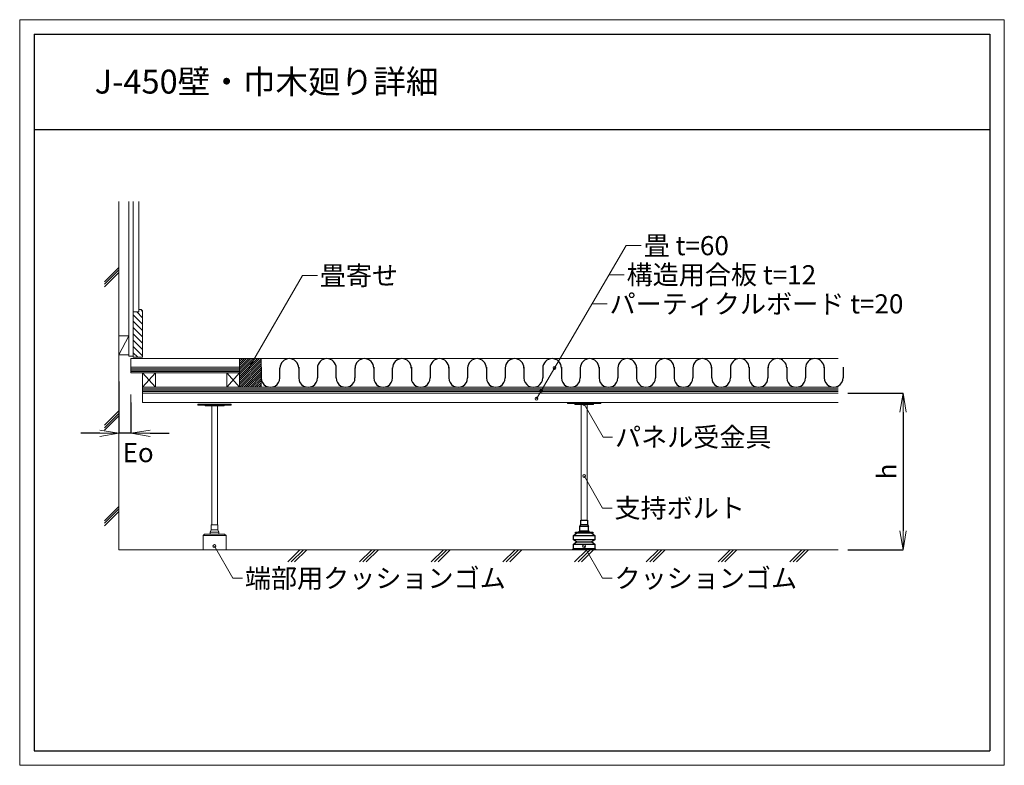
# Model space of a CAD drawing. Extents: x -8609 to -6549, y 3638 to 5198.
import ezdxf
from ezdxf.enums import TextEntityAlignment as Align

# ---------------------------------------------------------------- set-up
doc = ezdxf.new("R2010")
doc.units = 0
doc.header["$LTSCALE"] = 10
doc.layers.get('0').update_dxf_attribs({"linetype": 'CONTINUOUS'})
doc.layers.get('DEFPOINTS').update_dxf_attribs({"linetype": 'CONTINUOUS'})
for name, color, linetype, lineweight in [('UFG引出線', 255, 'CONTINUOUS', 13), ('UFG納まり', 7, 'CONTINUOUS', 13), ('寸法', 8, 'CONTINUOUS', 13), ('納まり', 7, 'CONTINUOUS', 13), ('納まり文字', 161, 'CONTINUOUS', 5)]:
    doc.layers.add(name, color=color, linetype=linetype, lineweight=lineweight)
for name, color, linetype in [('WAKU', 4, 'CONTINUOUS'), ('畳', 7, 'CONTINUOUS'), ('納まり寸法', 8, 'CONTINUOUS')]:
    doc.layers.add(name, color=color, linetype=linetype)
doc.layers.add('waku2', color=7, linetype='CONTINUOUS', lineweight=13, plot=False)
doc.styles.add('ＭＳ ゴシック', font='romans.shx', dxfattribs={"width": 0.8, "bigfont": 'bigfont.shx'})
doc.dimstyles.new('D20', dxfattribs={"dimscale": 20, "dimtxt": 2, "dimasz": 2, "dimexe": 0, "dimexo": 1, "dimgap": 0.7, "dimtad": 1, "dimdec": 0, "dimzin": 12, "dimdsep": 46, "dimtxsty": 'ＭＳ ゴシック', "dimblk": 'OPEN', "dimcen": 1, "dimclrd": 256, "dimclre": 256, "dimclrt": 256, "dimadec": 0, "dimazin": 2, "dimtfac": 1, "dimtdec": 0, "dimtix": 1, "dimtmove": 2, "dimatfit": 3, "dimldrblk": 'OPEN', "dimfxl": 1, "dimtolj": 1, "dimtzin": 0, "dimarcsym": 0})

# ---------------------------------------------------------------- blocks, each defined once
blk = doc.blocks.new('_OPEN')
at = {"color": 0, "linetype": 'ByBlock'}
for p, q in [((-1, 0.167), (0, 0)), ((0, 0), (-1, -0.167)), ((0, 0), (-1, 0))]:
    blk.add_line(p, q, dxfattribs=at)
blk = doc.blocks.new('*D4')
at = {"layer": 'DEFPOINTS', "color": 0, "transparency": 16777216}
for p in [(-8401.6, 4460.5), (-8376.6, 4416.5), (-8401.6, 4332.3)]:
    blk.add_point(p, dxfattribs=at)
at = {"layer": '納まり', "lineweight": -2, "transparency": 16777216}
for p, q in [((-8401.6, 4440.5), (-8401.6, 4332.3)), ((-8376.6, 4396.5), (-8376.6, 4332.3)), ((-8441.6, 4332.3), (-8481.6, 4332.3)), ((-8376.6, 4332.3), (-8401.6, 4332.3)), ((-8336.6, 4332.3), (-8296.6, 4332.3))]:
    blk.add_line(p, q, dxfattribs=at)
at = {"layer": '納まり', "lineweight": -2, "transparency": 16777216, "xscale": 40, "yscale": 40, "zscale": 40}
blk.add_blockref('_OPEN', (-8401.6, 4332.3), dxfattribs=at)
at = {"layer": '納まり', "lineweight": -2, "transparency": 16777216, "xscale": 40, "yscale": 40, "zscale": 40, "rotation": 180}
blk.add_blockref('_OPEN', (-8376.6, 4332.3), dxfattribs=at)
at = {"layer": '納まり', "transparency": 16777216, "insert": (-8361.5, 4291.9), "char_height": 40, "attachment_point": 5, "style": 'ＭＳ ゴシック'}
blk.add_mtext('\\A1;Eo', dxfattribs=at)
blk = doc.blocks.new('*D5')
at = {"layer": 'DEFPOINTS', "color": 0, "transparency": 16777216}
for p in [(-6896.8, 4416.5), (-6896.8, 4088.5), (-6761.1, 4088.5)]:
    blk.add_point(p, dxfattribs=at)
at = {"layer": '納まり', "lineweight": -2, "transparency": 16777216}
for p, q in [((-6876.8, 4416.5), (-6761.1, 4416.5)), ((-6761.1, 4376.5), (-6761.1, 4128.5)), ((-6876.8, 4088.5), (-6761.1, 4088.5))]:
    blk.add_line(p, q, dxfattribs=at)
at = {"layer": '納まり', "lineweight": -2, "transparency": 16777216, "xscale": 40, "yscale": 40, "zscale": 40}
for p, rotation in [((-6761.1, 4416.5), 90), ((-6761.1, 4088.5), 270)]:
    blk.add_blockref('_OPEN', p, dxfattribs=dict(at, rotation=rotation))
at = {"layer": '納まり', "transparency": 16777216, "insert": (-6795.1, 4252.5), "char_height": 40, "attachment_point": 5, "rotation": 90, "style": 'ＭＳ ゴシック'}
blk.add_mtext('\\A1;{\\fArial|b0|i0|c0|p32;h}', dxfattribs=at)

msp = doc.modelspace()

# ---------------------------------------------------------------- hatches: boundary and pattern name
at = {"layer": '寸法'}
h = msp.add_hatch(dxfattribs=at)
h.set_pattern_fill('ANSI31', color=256, scale=75, angle=90, style=0)
h.set_pattern_definition([(135, (-104735.897, -2641.996), (-6.6291261, -6.6291261), [])])
h.paths.add_polyline_path([(-8352.1, 4588.5), (-8355.1, 4591.5), (-8360.1, 4591.5), (-8360.1, 4586.5), (-8371.6, 4586.5), (-8371.6, 4491.5), (-8352.1, 4491.5)])
at = {"layer": '納まり'}
h = msp.add_hatch(dxfattribs=at)
h.set_pattern_fill('ANSI31', color=256, style=0)
h.set_pattern_definition([(45, (-5492.5173, 309.994), (-2.245064, 2.245064), [])])
h.paths.add_polyline_path([(-8149.1, 4428.5), (-8104.1, 4428.5), (-8104.1, 4488.5), (-8149.1, 4488.5)])

# ---------------------------------------------------------------- linework, layer by layer
for points in [[(-7421.3, 4150.5), (-7421.3, 4140.5), (-7419.3, 4137.5), (-7437.3, 4137.5), (-7435.3, 4140.5), (-7435.3, 4150.5)], [(-7428.3, 4125.5), (-7410.3, 4125.5), (-7410.3, 4123.5), (-7446.3, 4123.5), (-7446.3, 4123.5), (-7446.3, 4125.5)]]:
    msp.add_lwpolyline(points, close=True)
for points in [[(-7412.3, 4123.5), (-7406.3, 4118.5), (-7406.3, 4109.5), (-7412.3, 4105.5), (-7406.3, 4100.5), (-7406.3, 4091.5), (-7403.3, 4088.5), (-7453.3, 4088.5), (-7450.3, 4091.5), (-7450.3, 4100.5), (-7444.3, 4105.5), (-7450.3, 4109.5), (-7450.3, 4118.5), (-7444.3, 4123.5)], [(-7438.8, 4125.5), (-7438.8, 4127.5)], [(-7417.8, 4125.5), (-7417.8, 4127.5), (-7438.7, 4127.5)], [(-7437.3, 4127.5), (-7437.3, 4137.5)], [(-7421.3, 4140.5), (-7435.3, 4140.5)], [(-7428.3, 4127.5), (-7419.3, 4127.5), (-7419.3, 4137.5)], [(-7450.3, 4118.5), (-7406.3, 4118.5)], [(-7406.3, 4109.5), (-7450.3, 4109.5)], [(-7450.3, 4100.5), (-7406.3, 4100.5)], [(-7444.3, 4105.5), (-7412.3, 4105.5)], [(-7450.3, 4091.5), (-7406.3, 4091.5)]]:
    msp.add_lwpolyline(points)
at = {"layer": 'UFG引出線'}
for p, q in [((-7528.1, 4404.6), (-7340.3, 4724.9)), ((-7340.3, 4724.9), (-7308.8, 4724.9)), ((-8129.9, 4468.3), (-8017.9, 4662.3)), ((-8017.9, 4662.3), (-7986.4, 4662.3)), ((-7376, 4664), (-7344.5, 4664)), ((-7411.7, 4603.1), (-7380.2, 4603.1)), ((-7428.4, 4393.3), (-7388.8, 4324.3)), ((-7388.8, 4324.3), (-7368.8, 4324.3)), ((-7428.3, 4243), (-7389.8, 4175.9)), ((-7389.8, 4175.9), (-7369.8, 4175.9)), ((-8201.9, 4096.3), (-8163.1, 4029.1)), ((-7428.6, 4096.3), (-7389.8, 4029.1)), ((-8163.1, 4029.1), (-8143.1, 4029.1)), ((-7389.8, 4029.1), (-7369.8, 4029.1))]:
    msp.add_line(p, q, dxfattribs=at)
for centre in [(-7490.4, 4469), (-7518.4, 4421.2), (-7528.1, 4404.6), (-7428.4, 4393.3), (-7428.3, 4243), (-8201.9, 4096.3), (-7428.6, 4096.3)]:
    msp.add_circle(centre, 3, dxfattribs=at)
at = {"layer": 'UFG納まり'}
for p, q in [((-8376.6, 4488.5), (-8376.6, 4458.5)), ((-8104.1, 4488.5), (-6896.8, 4488.5)), ((-8376.6, 4413.5), (-8376.6, 4393.5)), ((-8352.1, 4428.5), (-6896.8, 4428.5)), ((-8352.1, 4416.5), (-6896.8, 4416.5)), ((-8352.1, 4396.5), (-6896.8, 4396.5)), ((-8225.6, 4118.5), (-8177.6, 4118.5)), ((-8401.6, 4088.5), (-6896.8, 4088.5)), ((-8022.9, 4088.5), (-8048.3, 4063.1)), ((-8041.2, 4063.1), (-8015.8, 4088.5)), ((-8008.7, 4088.5), (-8034.1, 4063.1)), ((-7872.9, 4088.5), (-7898.3, 4063.1)), ((-7891.2, 4063.1), (-7865.8, 4088.5)), ((-7858.7, 4088.5), (-7884.1, 4063.1)), ((-7722.9, 4088.5), (-7748.3, 4063.1)), ((-7741.2, 4063.1), (-7715.8, 4088.5)), ((-7708.7, 4088.5), (-7734.1, 4063.1)), ((-7572.9, 4088.5), (-7598.3, 4063.1)), ((-7591.2, 4063.1), (-7565.8, 4088.5)), ((-7558.7, 4088.5), (-7584.1, 4063.1)), ((-7422.9, 4088.5), (-7448.3, 4063.1)), ((-7441.2, 4063.1), (-7415.8, 4088.5)), ((-7408.7, 4088.5), (-7434.1, 4063.1)), ((-7272.9, 4088.5), (-7298.3, 4063.1)), ((-7291.2, 4063.1), (-7265.8, 4088.5)), ((-7258.7, 4088.5), (-7284.1, 4063.1)), ((-7122.9, 4088.5), (-7148.3, 4063.1)), ((-7141.2, 4063.1), (-7115.8, 4088.5)), ((-7108.7, 4088.5), (-7134.1, 4063.1)), ((-6991.2, 4063.1), (-6965.8, 4088.5)), ((-6958.7, 4088.5), (-6984.1, 4063.1))]:
    msp.add_line(p, q, dxfattribs=at)
at = {"layer": 'UFG納まり', "color": 251}
for p, q in [((-8149.1, 4467.5), (-8376.6, 4467.5)), ((-8149.1, 4464.5), (-8376.6, 4464.5)), ((-8149.1, 4461.5), (-8376.6, 4461.5)), ((-8352.1, 4425.5), (-6896.8, 4425.5)), ((-8352.1, 4422.5), (-6896.8, 4422.5)), ((-8352.1, 4419.5), (-6896.8, 4419.5))]:
    msp.add_line(p, q, dxfattribs=at)
at = {"layer": 'UFG納まり'}
for points in [[(-8236.6, 4393.5), (-8236.6, 4391.5), (-8166.6, 4391.5), (-8166.6, 4393.5)], [(-8177.6, 4088.5), (-8177.6, 4118.5), (-8180.6, 4121.5), (-8222.6, 4121.5), (-8225.6, 4118.5), (-8225.6, 4088.5)], [(-8194.6, 4130.5), (-8194.6, 4140.5), (-8208.6, 4140.5), (-8208.6, 4130.5)]]:
    msp.add_lwpolyline(points, close=True, dxfattribs=at)
msp.add_lwpolyline([(-8181.6, 4391.5, -0.414214), (-8183.6, 4389.5), (-8201.6, 4389.5), (-8219.6, 4389.5, -0.414214), (-8221.6, 4391.5), (-8221.6, 4391.5)], format="xyb", dxfattribs=at)
for points in [[(-8207.6, 4140.5), (-8207.6, 4389.5)], [(-8195.6, 4140.5), (-8195.6, 4389.5)], [(-8194.6, 4130.5), (-8192.6, 4125.5), (-8210.6, 4125.5)], [(-8210.6, 4125.5), (-8208.6, 4130.5)], [(-8210.6, 4125.5), (-8210.6, 4121.5)], [(-8192.6, 4125.5), (-8192.6, 4121.5)]]:
    msp.add_lwpolyline(points, dxfattribs=at)
at = {"layer": 'WAKU'}
for p, q in [((-8579.3, 5167.7), (-8579.3, 4967.7)), ((-8579.3, 5167.7), (-6579.3, 5167.7)), ((-6579.3, 5167.7), (-6579.3, 3667.7)), ((-8579.3, 4967.7), (-8579.3, 3667.7)), ((-8579.3, 4967.7), (-6579.3, 4967.7)), ((-8579.3, 3667.7), (-6579.3, 3667.7))]:
    msp.add_line(p, q, dxfattribs=at)
at = {"layer": 'waku2'}
msp.add_lwpolyline([(-8609.3, 5197.7), (-6549.3, 5197.7), (-6549.3, 3637.7), (-8609.3, 3637.7)], close=True, dxfattribs=at)
at = {"layer": '畳', "linetype": 'Continuous'}
for p, q in [((-8104.1, 4470.9), (-8104.1, 4448.2)), ((-8025.6, 4470.9), (-8025.6, 4448.2)), ((-7986.3, 4470.9), (-7986.3, 4448.2)), ((-7868.5, 4470.9), (-7868.5, 4448.2)), ((-7789.9, 4470.9), (-7789.9, 4448.2)), ((-7750.7, 4470.9), (-7750.7, 4448.2)), ((-7711.4, 4470.9), (-7711.4, 4448.2)), ((-7672.1, 4470.9), (-7672.1, 4448.2)), ((-7632.8, 4470.9), (-7632.8, 4448.2)), ((-7593.6, 4470.9), (-7593.6, 4448.2)), ((-7554.3, 4470.9), (-7554.3, 4448.2)), ((-7515, 4470.9), (-7515, 4448.2)), ((-7475.7, 4470.9), (-7475.7, 4448.2)), ((-7436.5, 4470.9), (-7436.5, 4448.2)), ((-7397.2, 4470.9), (-7397.2, 4448.2)), ((-7357.9, 4470.9), (-7357.9, 4448.2)), ((-7318.7, 4470.9), (-7318.7, 4448.2)), ((-7279.4, 4470.9), (-7279.4, 4448.2)), ((-7240.1, 4470.9), (-7240.1, 4448.2)), ((-7200.8, 4470.9), (-7200.8, 4448.2)), ((-7161.6, 4470.9), (-7161.6, 4448.2)), ((-7122.3, 4470.9), (-7122.3, 4448.2)), ((-7083, 4470.9), (-7083, 4448.2)), ((-7043.8, 4470.9), (-7043.8, 4448.2)), ((-7004.5, 4470.9), (-7004.5, 4448.2)), ((-6965.2, 4470.9), (-6965.2, 4448.3)), ((-6925.9, 4470.9), (-6925.9, 4448.3)), ((-6886.7, 4471), (-6886.7, 4448.3)), ((-8064.8, 4448.2), (-8064.8, 4469.5)), ((-7947, 4448.2), (-7947, 4469.5)), ((-7907.7, 4448.2), (-7907.7, 4469.4)), ((-7829.2, 4448.2), (-7829.2, 4469.4))]:
    msp.add_line(p, q, dxfattribs=at)
for centre, start, end in [((-8045.2, 4468.9), 0.0511, 179.948), ((-7966.7, 4468.9), 0.052, 179.9489), ((-7888.1, 4468.9), 0.0511, 179.948), ((-7809.6, 4468.9), 0.0511, 179.948), ((-7731, 4468.9), 0.052, 179.9489), ((-7652.5, 4468.9), 0.052, 179.9489), ((-7573.9, 4468.9), 0.052, 179.9489), ((-7495.4, 4468.9), 0.052, 179.9489), ((-7416.8, 4468.9), 0.052, 179.9489), ((-7338.3, 4468.9), 0.052, 179.9489), ((-7259.7, 4468.9), 0.052, 179.9489), ((-7181.2, 4468.9), 0.052, 179.9489), ((-7102.7, 4469), 0.052, 179.9489), ((-7024.1, 4469), 0.052, 179.9489), ((-6945.6, 4469), 0.052, 179.9489), ((-8084.5, 4448.2), 179.948, 0.0511), ((-8005.9, 4448.2), 179.948, 0.0511), ((-7927.4, 4448.2), 179.9489, 0.052), ((-7848.8, 4448.2), 179.948, 0.0511), ((-7770.3, 4448.2), 179.948, 0.0511), ((-7691.7, 4448.2), 179.948, 0.0511), ((-7613.2, 4448.2), 179.948, 0.0511), ((-7534.7, 4448.2), 179.948, 0.0511), ((-7456.1, 4448.2), 179.948, 0.0511), ((-7377.6, 4448.2), 179.948, 0.0511), ((-7299, 4448.2), 179.948, 0.0511), ((-7220.5, 4448.2), 179.948, 0.0511), ((-7141.9, 4448.2), 179.948, 0.0511), ((-7063.4, 4448.2), 179.948, 0.0511), ((-6984.8, 4448.2), 179.948, 0.0511), ((-6906.3, 4448.3), 179.948, 0.0511)]:
    msp.add_arc(centre, 19.6, start, end, dxfattribs=at)
at = {"layer": '納まり'}
for p, q in [((-8401.6, 4817.3), (-8401.6, 4088.5)), ((-8381.1, 4817.3), (-8381.1, 4493.5)), ((-8371.6, 4817.3), (-8371.6, 4586.5)), ((-8360.1, 4817.3), (-8360.1, 4586.5)), ((-8401.6, 4679), (-8431.6, 4649)), ((-8401.6, 4674), (-8431.6, 4644)), ((-8401.6, 4669), (-8431.6, 4639)), ((-8371.6, 4586.5), (-8371.6, 4491.5)), ((-8371.6, 4586.5), (-8360.1, 4586.5)), ((-8355.1, 4591.5), (-8360.1, 4591.5)), ((-8355.1, 4591.5), (-8352.1, 4588.5)), ((-8352.1, 4491.5), (-8352.1, 4588.5)), ((-8381.1, 4536.5), (-8401.6, 4536.5)), ((-8381.1, 4536.5), (-8401.6, 4496.5)), ((-8381.1, 4496.5), (-8401.6, 4496.5)), ((-8371.6, 4493.5), (-8381.1, 4493.5)), ((-8371.6, 4491.5), (-8352.1, 4491.5)), ((-8149.1, 4488.5), (-8376.6, 4488.5)), ((-8376.6, 4488.5), (-7355.8, 4488.5)), ((-8376.6, 4488.5), (-8376.6, 4470.5)), ((-8149.1, 4470.5), (-8376.6, 4470.5)), ((-8149.1, 4458.5), (-8376.6, 4458.5)), ((-8325.1, 4458.5), (-8352.1, 4428.5)), ((-8352.1, 4458.5), (-8325.1, 4428.5)), ((-8149.1, 4458.5), (-8176.1, 4428.5)), ((-8176.1, 4458.5), (-8149.1, 4428.5)), ((-8352.1, 4428.5), (-8352.1, 4396.5)), ((-8401.6, 4379), (-8431.6, 4349)), ((-8401.6, 4374), (-8431.6, 4344)), ((-8401.6, 4369), (-8431.6, 4339)), ((-8401.6, 4179), (-8431.6, 4149)), ((-8401.6, 4174), (-8431.6, 4144)), ((-8401.6, 4169), (-8431.6, 4139))]:
    msp.add_line(p, q, dxfattribs=at)
for points in [[(-8149.1, 4428.5), (-8104.1, 4428.5), (-8104.1, 4488.5), (-8149.1, 4488.5)], [(-8352.1, 4428.5), (-8325.1, 4428.5), (-8325.1, 4458.5), (-8352.1, 4458.5)], [(-8176.1, 4428.5), (-8149.1, 4428.5), (-8149.1, 4458.5), (-8176.1, 4458.5)], [(-7463.3, 4396.5), (-7463.3, 4394.5), (-7393.3, 4394.5), (-7393.3, 4396.5)]]:
    msp.add_lwpolyline(points, close=True, dxfattribs=at)
msp.add_lwpolyline([(-7408.3, 4394.5, -0.414214), (-7410.3, 4392.5), (-7428.3, 4392.5), (-7446.3, 4392.5, -0.414214), (-7448.3, 4394.5), (-7448.3, 4394.5)], format="xyb", dxfattribs=at)
for points in [[(-7434.3, 4150.5), (-7434.3, 4392.5)], [(-7422.3, 4150.5), (-7422.3, 4392.5)]]:
    msp.add_lwpolyline(points, dxfattribs=at)
at = {"layer": '納まり寸法'}
msp.add_line((-6972.9, 4088.5), (-6998.3, 4063.1), dxfattribs=at)

# ---------------------------------------------------------------- texts
at = {"layer": '納まり文字', "style": 'ＭＳ ゴシック'}
msp.add_text('J-450壁・巾木廻り詳細', height=50, dxfattribs=at).set_placement((-8452.5, 5043.1))
for s, p in [('畳 t=60', (-7303.8, 4724.9)), ('畳寄せ', (-7981.4, 4662.3)), ('構造用合板 t=12', (-7339.5, 4664)), ('パーティクルボード t=20', (-7375.2, 4603.1)), ('パネル受金具', (-7363.8, 4324.3)), ('支持ボルト', (-7364.8, 4175.9)), ('端部用クッションゴム', (-8138.1, 4029.1)), ('クッションゴム', (-7364.8, 4029.1))]:
    msp.add_text(s, height=40, dxfattribs=at).set_placement(p, align=Align.MIDDLE_LEFT)

# ---------------------------------------------------------------- dimensions: what is measured, and where the dimension line sits
at = {"layer": '納まり'}
dim = msp.add_linear_dim(base=(-8401.6, 4332.3), p1=(-8376.6, 4416.5), p2=(-8401.6, 4460.5), text='Eo', dimstyle='D20', dxfattribs=at)
dim.commit()
dim.dimension.update_dxf_attribs({"geometry": '*D4', "text_midpoint": (-8361.5, 4291.9), "dimtype": 160})
dim = msp.add_linear_dim(base=(-6761.1, 4088.5), p1=(-6896.8, 4416.5), p2=(-6896.8, 4088.5), angle=90, text='{\\fArial|b0|i0|c0|p32;h}', dimstyle='D20', dxfattribs=at)
dim.commit()
dim.dimension.update_dxf_attribs({"geometry": '*D5', "text_midpoint": (-6795.1, 4252.5)})

doc.saveas('drawing.dxf')
